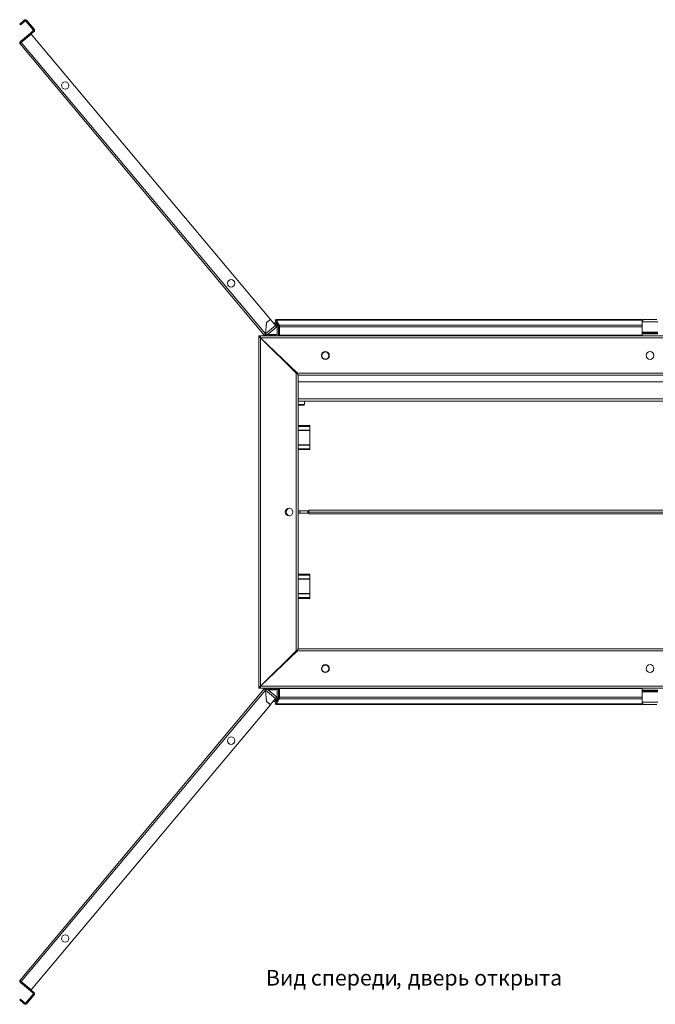
# Model space of a CAD drawing. Units: millimetres. Extents: x -746 to 3287, y -2 to 2102.
# Drawn here: x 1676 to 2488, y 844 to 2102 of the extents above; entities that cross this region are included whole.
import ezdxf

# ---------------------------------------------------------------- set-up
doc = ezdxf.new("R2010")
doc.units = ezdxf.units.MM
doc.styles.get("Standard").update_dxf_attribs({"font": 'arial.ttf'})

msp = doc.modelspace()

# ---------------------------------------------------------------- linework, layer by layer
at = {"color": 7, "linetype": 'Continuous', "lineweight": 15}
for p, q in [((1675.8, 2096.8), (1681.7, 2101.8)), ((1682.7, 2100.6), (1681.7, 2101.8)), ((1684.9, 2101.5), (1683.7, 2100.6)), ((1684.9, 2101.5), (1694.3, 2090.3)), ((1675.8, 2096.8), (1676.7, 2095.7)), ((1676.7, 2095.7), (1682.7, 2100.6)), ((1683.7, 2100.6), (1693.2, 2089.3)), ((1693.2, 2089.3), (1694.3, 2090.3)), ((1676.6, 2074.5), (1689.4, 2085.2)), ((1677.6, 2073.3), (1690.4, 2084.1)), ((1677.7, 2073.2), (1690.5, 2083.9)), ((1689.4, 2085.2), (1693.1, 2088.3)), ((1689.4, 2085.2), (1690.4, 2084.1)), ((1690.4, 2084.1), (1694, 2087.1)), ((1690.5, 2083.9), (1996.4, 1719.4)), ((1693.1, 2088.3), (1694, 2087.1)), ((1988.4, 1699.4), (1676.3, 2071.3)), ((1676.6, 2074.5), (1677.6, 2073.3)), ((1677.7, 2073.2), (1990.1, 1700.8)), ((1991.4, 1715.3), (1990.1, 1700.8)), ((1991.4, 1715.2), (1990.2, 1700.9)), ((1990.2, 1700.9), (2002.9, 1711.6)), ((1996.4, 1719.4), (1991.4, 1715.3)), ((1996.4, 1719.4), (1991.4, 1715.2)), ((2002.9, 1711.6), (1996.4, 1719.4)), ((2001.8, 1715.1), (2000, 1715.1)), ((2001.2, 1713.6), (2001.9, 1713.6)), ((2003.6, 1719.1), (2002.3, 1718.3)), ((2006, 1712), (2002.3, 1718.3)), ((2002.7, 1713.1), (2004.8, 1709.5)), ((2004.4, 1717.8), (2003.6, 1719.1)), ((2006.1, 1709.9), (2004, 1713.8)), ((2004.1, 1719.1), (2471.6, 1719.1)), ((2004.1, 1719.1), (2004.1, 1718.3)), ((2004.1, 1719.1), (2004.1, 1719.1)), ((2007.5, 1712), (2004.1, 1718.3)), ((2004.1, 1718.3), (2471.6, 1718.3)), ((2006, 1712), (2007.1, 1712.7)), ((2471.6, 1712), (2007.5, 1712)), ((2471.6, 1718.3), (2471.6, 1719.1)), ((2471.6, 1718.3), (2471.6, 1717.7)), ((2471.6, 1716.1), (2471.6, 1717.7)), ((2491.6, 1716.1), (2471.6, 1716.1)), ((2471.6, 1703.2), (2471.6, 1716.1)), ((2473.1, 1719.2), (2490.1, 1719.2)), ((1988.9, 1698.8), (1988.4, 1699.4)), ((1988.9, 1698.8), (1989, 1698.9)), ((1990, 1699.8), (1989, 1698.9)), ((1990.4, 1700.1), (1990, 1700.5)), ((1990.2, 1701.9), (1990.3, 1701.9)), ((1990.6, 1700.2), (1991.6, 1699.1)), ((2004.4, 1709.9), (1991.6, 1699.1)), ((2004.1, 1699.7), (1994.1, 1699.7)), ((1994.1, 1699.7), (1994.1, 1698.2)), ((1994.9, 1700.2), (1994.9, 1699.7)), ((2003.3, 1700.2), (1994.9, 1700.2)), ((2003.3, 1699.7), (2003.3, 1700.2)), ((2005.1, 1708.5), (2005.1, 1700.7)), ((2008.1, 1709.7), (2006.6, 1709.7)), ((2006.6, 1699), (2006.6, 1709.7)), ((2006.6, 1699), (2008.1, 1699)), ((2008.1, 1699), (2008.1, 1709.7)), ((2471.6, 1703.2), (2491.6, 1703.2)), ((2471.6, 1702.2), (2471.6, 1703.2)), ((2471.6, 1702.2), (2491.6, 1702.2)), ((2471.6, 1700.7), (2471.6, 1702.2)), ((2491.6, 1700.7), (2471.6, 1700.7)), ((2471.6, 1698.2), (2471.6, 1700.7)), ((1981.6, 1696.7), (1981.6, 1698.2)), ((1981.6, 1698.2), (1983.1, 1698.2)), ((1981.6, 1696.7), (1981.6, 1249.7)), ((1983.1, 1696.7), (1981.6, 1696.7)), ((1983.1, 1696.7), (1983.1, 1698.2)), ((1983.1, 1698.2), (2980.1, 1698.2)), ((1983.8, 1696), (1983.8, 1250.5)), ((1983.8, 1696), (2029.3, 1650.5)), ((1983.8, 1696), (2030.8, 1650.5)), ((1983.8, 1696), (2979.3, 1696)), ((1984.6, 1695.2), (1983.8, 1696)), ((1984.6, 1695.2), (1984.6, 1695.2)), ((1985.1, 1694.7), (1985.1, 1694.8)), ((2008.1, 1671.7), (2008.1, 1672.5)), ((2030.8, 1650.4), (2008.1, 1672.5)), ((2029.3, 1650.5), (2029.3, 1296)), ((2030.8, 1650.5), (2932.3, 1650.5)), ((2031.6, 1648.2), (2031.6, 1298.2)), ((2031.6, 1648.2), (2931.6, 1648.2)), ((2931.6, 1639.7), (2031.6, 1639.7)), ((2931.6, 1614.7), (2031.6, 1614.7)), ((2039.8, 1610.5), (2039.8, 1614.7)), ((2039, 1609.7), (2031.6, 1609.7)), ((2031.6, 1583.6), (2046.8, 1583.6)), ((2031.6, 1582.6), (2046.8, 1582.6)), ((2046.8, 1583.6), (2046.8, 1582.6)), ((2046.8, 1582.6), (2046.8, 1577.8)), ((2046.8, 1577.8), (2046.8, 1577.5)), ((2046.8, 1577.5), (2046.8, 1559)), ((2031.6, 1553.8), (2046.8, 1553.8)), ((2031.6, 1552.9), (2046.8, 1552.9)), ((2046.8, 1559), (2046.8, 1558.6)), ((2046.8, 1558.6), (2046.8, 1553.8)), ((2046.8, 1553.8), (2046.8, 1552.9)), ((2045.6, 1474.7), (2031.6, 1474.7)), ((2044.1, 1474.7), (2044.1, 1471.7)), ((2045.6, 1475.5), (2917.6, 1475.5)), ((2045.6, 1475.5), (2045.6, 1474.7)), ((2045.6, 1473.2), (2045.6, 1474.7)), ((2045.6, 1473.2), (2917.6, 1473.2)), ((2045.6, 1471.7), (2045.6, 1473.2)), ((2031.6, 1471.7), (2045.6, 1471.7)), ((2045.6, 1471.7), (2045.6, 1471)), ((2917.6, 1471), (2045.6, 1471)), ((2031.6, 1393.6), (2046.8, 1393.6)), ((2031.6, 1392.6), (2046.8, 1392.6)), ((2046.8, 1393.6), (2046.8, 1392.6)), ((2046.8, 1392.6), (2046.8, 1387.8)), ((2046.8, 1387.8), (2046.8, 1387.5)), ((2046.8, 1387.5), (2046.8, 1369)), ((2031.6, 1363.8), (2046.8, 1363.8)), ((2031.6, 1362.9), (2046.8, 1362.9)), ((2046.8, 1369), (2046.8, 1368.6)), ((2046.8, 1368.6), (2046.8, 1363.8)), ((2046.8, 1363.8), (2046.8, 1362.9)), ((2029.3, 1296), (1983.8, 1250.5)), ((2030.8, 1296), (1983.8, 1250.5)), ((2008.1, 1274), (2030.8, 1296)), ((2932.3, 1296), (2030.8, 1296)), ((2931.6, 1298.2), (2031.6, 1298.2)), ((2008.1, 1274), (2008.1, 1274.7)), ((1676.3, 875.2), (1988.4, 1247.1)), ((1990.1, 1245.7), (1677.7, 873.3)), ((1983.1, 1249.7), (1981.6, 1249.7)), ((1981.6, 1248.2), (1981.6, 1249.7)), ((1981.6, 1248.2), (1983.1, 1248.2)), ((1983.1, 1248.2), (1983.1, 1249.7)), ((2980.1, 1248.2), (1983.1, 1248.2)), ((1983.8, 1250.5), (1984.6, 1251.2)), ((2979.3, 1250.5), (1983.8, 1250.5)), ((1984.6, 1251.2), (1984.6, 1251.2)), ((1985.1, 1251.7), (1985.1, 1251.7)), ((1988.4, 1247.1), (1988.9, 1247.7)), ((1988.9, 1247.7), (1989, 1247.6)), ((1990, 1246.7), (1989, 1247.6)), ((1990.4, 1246.4), (1990, 1245.9)), ((1991.4, 1231.2), (1990.1, 1245.7)), ((1990.2, 1245.6), (2002.9, 1234.9)), ((1990.2, 1245.6), (1991.4, 1231.3)), ((1990.6, 1246.2), (1991.6, 1247.4)), ((1991.6, 1247.4), (2004.4, 1236.6)), ((1994.1, 1246.7), (1994.1, 1248.2)), ((2004.1, 1246.7), (1994.1, 1246.7)), ((1994.9, 1246.7), (1994.9, 1246.2)), ((1994.9, 1246.2), (2003.3, 1246.2)), ((2003.3, 1246.2), (2003.3, 1246.7)), ((2005.1, 1237.9), (2005.1, 1245.7)), ((2006.6, 1247.5), (2008.1, 1247.5)), ((2006.6, 1236.7), (2006.6, 1247.5)), ((2008.1, 1236.7), (2008.1, 1247.5)), ((2471.6, 1248.2), (2471.6, 1245.7)), ((2471.6, 1244.2), (2471.6, 1245.7)), ((2471.6, 1245.7), (2491.6, 1245.7)), ((1990.2, 1244.6), (1990.3, 1244.5)), ((1996.4, 1227.1), (2002.9, 1234.9)), ((2002.3, 1228.2), (2006, 1234.5)), ((2002.7, 1233.3), (2004.8, 1236.9)), ((2006.1, 1236.6), (2004, 1232.6)), ((2004.1, 1228.2), (2007.5, 1234.5)), ((2006, 1234.5), (2007.1, 1233.8)), ((2008.1, 1236.7), (2006.6, 1236.7)), ((2007.5, 1234.5), (2471.6, 1234.5)), ((2491.6, 1244.2), (2471.6, 1244.2)), ((2471.6, 1243.3), (2471.6, 1244.2)), ((2491.6, 1243.3), (2471.6, 1243.3)), ((2471.6, 1243.3), (2471.6, 1230.4)), ((1690.5, 862.6), (1996.4, 1227)), ((1991.4, 1231.3), (1996.4, 1227.1)), ((1996.4, 1227), (1991.4, 1231.2)), ((2001.8, 1231.3), (2000, 1231.3)), ((2001.2, 1232.8), (2001.9, 1232.8)), ((2003.6, 1227.4), (2002.3, 1228.2)), ((2003.6, 1227.4), (2004.4, 1228.7)), ((2471.6, 1228.2), (2004.1, 1228.2)), ((2004.1, 1227.4), (2004.1, 1228.2)), ((2471.6, 1227.4), (2004.1, 1227.4)), ((2471.6, 1230.4), (2491.6, 1230.4)), ((2471.6, 1228.7), (2471.6, 1230.4)), ((2471.6, 1228.7), (2471.6, 1228.2)), ((2471.6, 1228.2), (2471.6, 1227.4)), ((2490.1, 1227.2), (2473.1, 1227.2)), ((1676.6, 872), (1677.6, 873.2)), ((1676.6, 872), (1689.4, 861.3)), ((1677.6, 873.2), (1690.4, 862.4)), ((1677.7, 873.3), (1690.5, 862.6)), ((1693.2, 857.1), (1683.7, 845.9)), ((1694.3, 856.2), (1684.9, 845)), ((1689.4, 861.3), (1690.4, 862.4)), ((1693.1, 858.2), (1689.4, 861.3)), ((1694, 859.3), (1690.4, 862.4)), ((1693.1, 858.2), (1694, 859.3)), ((1693.2, 857.1), (1694.3, 856.2)), ((1675.8, 849.7), (1676.7, 850.8)), ((1681.7, 844.7), (1675.8, 849.7)), ((1682.7, 845.8), (1676.7, 850.8)), ((1682.7, 845.8), (1681.7, 844.7)), ((1684.9, 845), (1683.7, 845.9))]:
    msp.add_line(p, q, dxfattribs=at)
at = {"color": 8, "linetype": 'Continuous', "lineweight": 15}
for p, q in [((2008.1, 1709.7), (2471.6, 1709.7)), ((2471.6, 1699), (2008.1, 1699)), ((1983.8, 1696), (1983.8, 1696)), ((1986.1, 1693.7), (1986.1, 1693.8)), ((2005.1, 1674.7), (2005.1, 1675.4)), ((2931.6, 1617.7), (2031.6, 1617.7)), ((2031.6, 1610.5), (2039.8, 1610.5)), ((2031.6, 1577.8), (2046.8, 1577.8)), ((2031.6, 1577.5), (2046.8, 1577.5)), ((2031.6, 1559), (2046.8, 1559)), ((2031.6, 1558.6), (2046.8, 1558.6)), ((2033.8, 1474.7), (2033.8, 1471.7)), ((2031.6, 1387.8), (2046.8, 1387.8)), ((2031.6, 1387.5), (2046.8, 1387.5)), ((2031.6, 1369), (2046.8, 1369)), ((2031.6, 1368.6), (2046.8, 1368.6)), ((2005.1, 1271.1), (2005.1, 1271.7)), ((1986.1, 1252.6), (1986.1, 1252.7)), ((2008.1, 1247.5), (2471.6, 1247.5)), ((2471.6, 1236.7), (2008.1, 1236.7))]:
    msp.add_line(p, q, dxfattribs=at)
at = {"color": 7, "linetype": 'Continuous', "lineweight": 15, "flags": 128}
for points in [[(1991.1, 1711.6), (1991, 1711.1), (1991, 1710.2)], [(2002.9, 1711.6), (2003.2, 1711.2), (2003.5, 1710.9), (2003.7, 1710.6), (2004, 1710.4), (2004.1, 1710.1), (2004.3, 1710), (2004.4, 1709.9), (2004.4, 1709.9)], [(2473.1, 1719.2), (2473, 1719.1), (2472.7, 1718.8), (2472.2, 1718.4), (2471.6, 1717.7)], [(1991.1, 1234.9), (1991, 1235.4), (1991, 1236.2)], [(2004.4, 1236.6), (2004.4, 1236.6), (2004.3, 1236.5), (2004.1, 1236.3), (2004, 1236.1), (2003.7, 1235.8), (2003.5, 1235.5), (2003.2, 1235.2), (2002.9, 1234.9)], [(2471.6, 1228.7), (2472.2, 1228.1), (2472.7, 1227.6), (2473, 1227.3), (2473.1, 1227.2)]]:
    msp.add_lwpolyline(points, dxfattribs=at)
at = {"color": 7, "linetype": 'Continuous', "lineweight": 15}
for centre, radius in [((1733.9, 2018.2), 4.75), ((1946.1, 1765.4), 4.75), ((2066.6, 1673.2), 5), ((2066.6, 1673.2), 4.5), ((2481.6, 1673.2), 5), ((2020.1, 1473.2), 5), ((2066.6, 1273.2), 5), ((2066.6, 1273.2), 4.5), ((2481.6, 1273.2), 5), ((1946.1, 1181.1), 4.75), ((1733.9, 928.3), 4.75)]:
    msp.add_circle(centre, radius, dxfattribs=at)
for centre, radius, start, end in [((1683.2, 2100.1), 2.25, 40, 130), ((1683.2, 2100.1), 0.75, 40, 130), ((2001.8, 1712.6), 2.5, 28.5224, 90), ((2001.9, 1712.6), 1, 30, 90), ((1990.1, 1700.8), 2.25, 239.4712, 310), ((1990.1, 1700.8), 0.75, 256.8764, 310), ((2004.1, 1700.7), 1, 270, 0), ((2004.1, 1700.7), 2.5, 270, 0), ((2003.1, 1708.5), 2, 0, 30), ((2003.1, 1708.2), 3.5, 0, 28.5224), ((2039, 1610.5), 0.8, 270, 0), ((2021.6, 1473.2), 5, 98.6269, 261.3731), ((1990.1, 1245.7), 2.25, 50, 120.5288), ((1990.1, 1245.7), 0.75, 50, 103.1182), ((2004.1, 1245.7), 2.5, 0, 90), ((2004.1, 1245.7), 1, 0, 90), ((2001.9, 1233.8), 1, 270, 330), ((2003.1, 1237.9), 2, 330, 0), ((2003.1, 1238.3), 3.5, 331.4776, 0), ((2001.8, 1233.8), 2.5, 270, 331.4776), ((1683.2, 846.4), 2.25, 230, 320), ((1683.2, 846.4), 0.75, 230, 320)]:
    msp.add_arc(centre, radius, start, end, dxfattribs=at)
for points, knots in [([(1693.1, 2088.3), (1693.1, 2088.3), (1693.3, 2088.5), (1693.3, 2088.8), (1693.3, 2089.1), (1693.2, 2089.2), (1693.2, 2089.3)], [0, 0, 0, 0, 0.250026, 0.500004, 0.750034, 1, 1, 1, 1]), ([(1694, 2087.1), (1694.2, 2087.3), (1694.6, 2087.8), (1694.9, 2088.6), (1694.8, 2089.6), (1694.5, 2090), (1694.3, 2090.3)], [0, 0, 0, 0, 0.250012, 0.500007, 0.750004, 1, 1, 1, 1]), ([(1676.6, 2074.5), (1676.4, 2074.2), (1676, 2073.8), (1675.7, 2072.9), (1675.8, 2072), (1676.2, 2071.5), (1676.3, 2071.3)], [0, 0, 0, 0, 0.254721, 0.509617, 0.764509, 1, 1, 1, 1]), ([(1676.3, 2071.3), (1676.3, 2071.3), (1676.3, 2071.5), (1676.6, 2071.9), (1677.1, 2072.5), (1677.5, 2072.9), (1677.7, 2073.2)], [0, 0, 0, 0, 0.250003, 0.499997, 0.750003, 1, 1, 1, 1]), ([(1677.6, 2073.3), (1677.4, 2073.2), (1677.2, 2073), (1677.3, 2072.8), (1677.3, 2072.7)], [0, 0, 0, 0, 0.831728, 1, 1, 1, 1]), ([(2006, 1712), (2006.1, 1711.6), (2006.5, 1710.9), (2006.5, 1710.1), (2006.6, 1709.7)], [0, 0, 0, 0, 0.500003, 1, 1, 1, 1]), ([(2007.3, 1712.7), (2007.5, 1712.3), (2008, 1711.3), (2008, 1710.3), (2008.1, 1709.7)], [0, 0, 0, 0, 0.499997, 1, 1, 1, 1]), ([(2008.1, 1709.7), (2008, 1710.1), (2007.8, 1710.9), (2007.6, 1711.6), (2007.5, 1712)], [0, 0, 0, 0, 0.499997, 1, 1, 1, 1]), ([(1990.1, 1700.8), (1989.9, 1700.6), (1989.6, 1700.1), (1989.1, 1699.5), (1988.8, 1699), (1988.9, 1698.9), (1988.9, 1698.8)], [0, 0, 0, 0, 0.250001, 0.499998, 0.749996, 1, 1, 1, 1]), ([(1990.1, 1700.8), (1990.1, 1700.7), (1990, 1700.5), (1989.9, 1700.2), (1989.9, 1699.9), (1990, 1699.8), (1990, 1699.8)], [0, 0, 0, 0, 0.249999, 0.50001, 0.750007, 1, 1, 1, 1]), ([(1991.6, 1699.1), (1991.5, 1699.1), (1991.5, 1699.2), (1991.2, 1699.6), (1990.7, 1700.2), (1990.4, 1700.6), (1990.2, 1700.9)], [0, 0, 0, 0, 0.250004, 0.499998, 0.749997, 1, 1, 1, 1]), ([(2006.6, 1699), (2006.6, 1698.9), (2006.5, 1698.7), (2006.3, 1698.4), (2006.1, 1698.3), (2005.9, 1698.2), (2005.8, 1698.2)], [0, 0, 0, 0, 0.279702, 0.5301057, 0.7804569, 1, 1, 1, 1]), ([(2007.2, 1698.2), (2007.3, 1698.2), (2007.4, 1698.3), (2007.6, 1698.4), (2007.9, 1698.7), (2008, 1698.9), (2008.1, 1699)], [0, 0, 0, 0, 0.250029, 0.500026, 0.75002, 1, 1, 1, 1]), ([(2008.1, 1699), (2008.1, 1698.7), (2008.1, 1698.5), (2007.9, 1698.2), (2007.9, 1698.2)], [0, 0, 0, 0, 0.987008, 1, 1, 1, 1]), ([(1983.8, 1696), (1983.6, 1696), (1983.1, 1696.1), (1982.4, 1696.3), (1981.9, 1696.5), (1981.6, 1696.6), (1981.6, 1696.7), (1981.6, 1696.7)], [0, 0, 0, 0, 0.213106, 0.432596, 0.65207, 0.87157, 1, 1, 1, 1]), ([(1983.8, 1696), (1983.8, 1696.3), (1983.6, 1696.9), (1983.5, 1697.6), (1983.3, 1698.1), (1983.1, 1698.2), (1983.1, 1698.2)], [0, 0, 0, 0, 0.2499989, 0.4999962, 0.7500003, 1, 1, 1, 1]), ([(1983.8, 1696), (1983.7, 1696.1), (1983.5, 1696.2), (1983.2, 1696.4), (1983.1, 1696.6), (1983.1, 1696.7), (1983.1, 1696.7)], [0, 0, 0, 0, 0.274294, 0.529268, 0.784167, 1, 1, 1, 1]), ([(1983.8, 1696), (1983.8, 1696.1), (1983.6, 1696.3), (1983.5, 1696.5), (1983.3, 1696.7), (1983.1, 1696.7), (1983.1, 1696.7)], [0, 0, 0, 0, 0.249996, 0.499991, 0.749982, 1, 1, 1, 1]), ([(1983.2, 1696.4), (1983.3, 1696.5), (1983.3, 1696.5), (1983.4, 1696.6), (1983.4, 1696.6)], [0, 0, 0, 0, 0.647873, 1, 1, 1, 1]), ([(2030.9, 1650.1), (2030.8, 1650.2), (2030.4, 1650.2), (2029.9, 1650.4), (2029.5, 1650.5), (2029.3, 1650.5)], [0, 0, 0, 0, 0.297884, 0.74082, 1, 1, 1, 1]), ([(2031.6, 1648.2), (2031.5, 1648.3), (2031.4, 1648.3), (2031.2, 1648.9), (2031, 1649.6), (2030.9, 1650.2), (2030.8, 1650.5)], [0, 0, 0, 0, 0.25, 0.500004, 0.750005, 1, 1, 1, 1]), ([(2029.3, 1296), (2029.6, 1296), (2030.1, 1296.1), (2030.6, 1296.3), (2030.8, 1296.3), (2030.9, 1296.4)], [0, 0, 0, 0, 0.430269, 0.873396, 1, 1, 1, 1]), ([(2030.8, 1296), (2030.9, 1296.3), (2031, 1296.9), (2031.2, 1297.6), (2031.4, 1298.1), (2031.5, 1298.2), (2031.6, 1298.2)], [0, 0, 0, 0, 0.2499948, 0.4999921, 0.7499996, 1, 1, 1, 1]), ([(1981.6, 1249.7), (1981.6, 1249.8), (1981.6, 1249.9), (1982, 1250.1), (1982.6, 1250.2), (1983.3, 1250.4), (1983.7, 1250.5), (1983.8, 1250.5)], [0, 0, 0, 0, 0.213106, 0.432595, 0.652069, 0.87157, 1, 1, 1, 1]), ([(1983.1, 1249.7), (1983.1, 1249.8), (1983.1, 1249.9), (1983.3, 1250.1), (1983.5, 1250.3), (1983.7, 1250.4), (1983.8, 1250.5)], [0, 0, 0, 0, 0.274294, 0.529268, 0.784162, 1, 1, 1, 1]), ([(1983.1, 1248.2), (1983.1, 1248.3), (1983.3, 1248.3), (1983.5, 1248.9), (1983.6, 1249.6), (1983.8, 1250.2), (1983.8, 1250.5)], [0, 0, 0, 0, 0.2499997, 0.5000038, 0.7500011, 1, 1, 1, 1]), ([(1983.1, 1249.7), (1983.1, 1249.7), (1983.3, 1249.8), (1983.5, 1249.9), (1983.6, 1250.2), (1983.8, 1250.4), (1983.8, 1250.5)], [0, 0, 0, 0, 0.250018, 0.500009, 0.750004, 1, 1, 1, 1]), ([(1983.4, 1249.9), (1983.3, 1249.9), (1983.3, 1250), (1983.2, 1250), (1983.2, 1250)], [0, 0, 0, 0, 0.681695, 1, 1, 1, 1]), ([(1988.9, 1247.7), (1988.9, 1247.6), (1988.8, 1247.5), (1989.1, 1247), (1989.6, 1246.4), (1989.9, 1245.9), (1990.1, 1245.7)], [0, 0, 0, 0, 0.250004, 0.500002, 0.749999, 1, 1, 1, 1]), ([(1990, 1246.7), (1990, 1246.7), (1989.9, 1246.5), (1989.9, 1246.3), (1990, 1246), (1990.1, 1245.8), (1990.1, 1245.7)], [0, 0, 0, 0, 0.249993, 0.49999, 0.750001, 1, 1, 1, 1]), ([(1990.2, 1245.6), (1990.4, 1245.8), (1990.7, 1246.3), (1991.2, 1246.9), (1991.5, 1247.3), (1991.5, 1247.3), (1991.6, 1247.4)], [0, 0, 0, 0, 0.2500032, 0.5000016, 0.7499961, 1, 1, 1, 1]), ([(2005.8, 1248.2), (2005.9, 1248.2), (2006.1, 1248.2), (2006.4, 1248), (2006.5, 1247.8), (2006.6, 1247.6), (2006.6, 1247.5)], [0, 0, 0, 0, 0.279724, 0.530166, 0.780468, 1, 1, 1, 1]), ([(2008.1, 1247.5), (2008, 1247.6), (2007.9, 1247.8), (2007.6, 1248), (2007.4, 1248.2), (2007.3, 1248.2), (2007.2, 1248.2)], [0, 0, 0, 0, 0.250005, 0.499974, 0.749971, 1, 1, 1, 1]), ([(2007.9, 1248.2), (2007.9, 1248.1), (2008.1, 1247.9), (2008.1, 1247.6), (2008.1, 1247.5)], [0, 0, 0, 0, 0.411257, 1, 1, 1, 1]), ([(2006.6, 1236.7), (2006.5, 1236.3), (2006.5, 1235.6), (2006.1, 1234.8), (2006, 1234.5)], [0, 0, 0, 0, 0.499997, 1, 1, 1, 1]), ([(2008.1, 1236.7), (2008, 1236.2), (2008, 1235.2), (2007.5, 1234.2), (2007.3, 1233.7)], [0, 0, 0, 0, 0.500003, 1, 1, 1, 1]), ([(2007.5, 1234.5), (2007.6, 1234.8), (2007.8, 1235.6), (2008, 1236.3), (2008.1, 1236.7)], [0, 0, 0, 0, 0.500003, 1, 1, 1, 1]), ([(1676.3, 875.2), (1676.1, 874.9), (1675.8, 874.4), (1675.7, 873.5), (1676, 872.7), (1676.4, 872.2), (1676.6, 872)], [0, 0, 0, 0, 0.249997, 0.500007, 0.750005, 1, 1, 1, 1]), ([(1677.7, 873.3), (1677.5, 873.5), (1677.1, 874), (1676.6, 874.6), (1676.3, 875), (1676.3, 875.1), (1676.3, 875.2)], [0, 0, 0, 0, 0.249997, 0.500003, 0.749997, 1, 1, 1, 1]), ([(1677.3, 873.7), (1677.3, 873.7), (1677.2, 873.5), (1677.4, 873.3), (1677.6, 873.2)], [0, 0, 0, 0, 0.116055, 1, 1, 1, 1]), ([(1693.2, 857.1), (1693.2, 857.2), (1693.3, 857.4), (1693.3, 857.7), (1693.3, 858), (1693.1, 858.1), (1693.1, 858.2)], [0, 0, 0, 0, 0.249966, 0.499996, 0.749974, 1, 1, 1, 1]), ([(1694.3, 856.2), (1694.5, 856.4), (1694.8, 856.9), (1694.9, 857.8), (1694.6, 858.7), (1694.2, 859.1), (1694, 859.3)], [0, 0, 0, 0, 0.249996, 0.499993, 0.749988, 1, 1, 1, 1])]:
    msp.add_open_spline(points, degree=3, knots=knots, dxfattribs=at)

# ---------------------------------------------------------------- texts
for s, p in [('Вид спереди', (1990.5, 868.1)), ('дверь открыта', (2171.9, 868.1)), (', ', (2156.4, 868.1))]:
    msp.add_text(s, height=20).set_placement(p)

doc.saveas('drawing.dxf')
